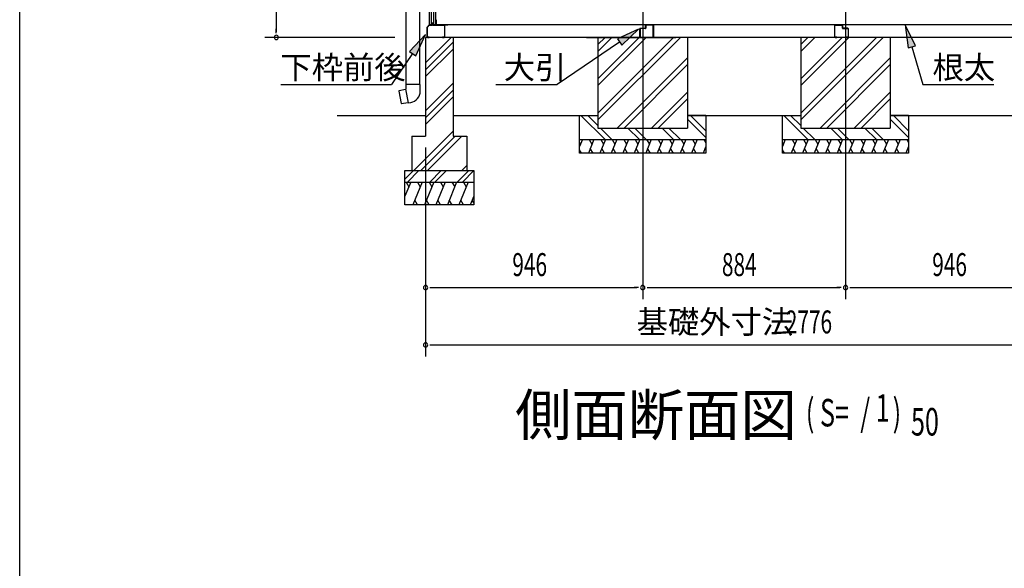
# Model space of a CAD drawing. Extents: x 543 to 20790, y 144 to 14052.
# Drawn here: x 543 to 4834, y 7285 to 9676 of the extents above; entities that cross this region are included whole.
import ezdxf

# ---------------------------------------------------------------- set-up
doc = ezdxf.new("R2010")
doc.units = 0
doc.header["$LTSCALE"] = 50
doc.header["$MEASUREMENT"] = 0
doc.linetypes.add('1PL-L', pattern=[56, 50, -2, 2, -2])
for name, color, linetype in [('149', 3, 'CONTINUOUS'), ('1PL-L1', 6, '1PL-L'), ('606', 6, 'CONTINUOUS'), ('ERUBO', 2, 'CONTINUOUS'), ('HATCH', 2, 'CONTINUOUS'), ('HIKIDASHI', 6, 'CONTINUOUS'), ('KATA_TOI', 4, 'CONTINUOUS'), ('KISO_U', 6, 'CONTINUOUS'), ('SUNPOU', 4, 'CONTINUOUS'), ('U1', 3, 'CONTINUOUS'), ('WAKUSEN-01', 50, 'CONTINUOUS')]:
    doc.layers.add(name, color=color, linetype=linetype)
doc.styles.add('00', font='ROMANS', dxfattribs={"width": 0.666667, "bigfont": 'BIGFONT'})
doc.styles.add('01', font='ROMANS', dxfattribs={"height": 3, "bigfont": 'BIGFONT'})

msp = doc.modelspace()

# ---------------------------------------------------------------- linework, layer by layer
at = {"layer": '149'}
msp.add_line((2372.8, 9653.8), (2408.8, 9653.8), dxfattribs=at)
at = {"layer": '1PL-L1'}
for p, q in [((3257.8, 9718.1), (3257.8, 8458.8)), ((4141.8, 9718.1), (4141.8, 8458.8))]:
    msp.add_line(p, q, dxfattribs=at)
at = {"layer": '606'}
for p, q in [((3245.3, 9600.8), (3245.3, 9636.8)), ((3246.5, 9636.8), (3246.5, 9600.8)), ((3247.3, 9638.8), (3269.5, 9638.8)), ((3269.5, 9637.6), (3247.3, 9637.6)), ((3270.3, 9639.6), (3270.3, 9651.8)), ((3271.5, 9651.8), (3271.5, 9639.6)), ((3272.3, 9653.8), (3303.3, 9653.8)), ((3303.3, 9652.6), (3272.3, 9652.6)), ((3304.1, 9600.8), (3304.1, 9651.8)), ((3305.3, 9651.8), (3305.3, 9600.8)), ((4094.3, 9651.8), (4094.3, 9600.8)), ((4095.5, 9600.8), (4095.5, 9651.8)), ((4127.3, 9653.8), (4096.3, 9653.8)), ((4096.3, 9652.6), (4127.3, 9652.6)), ((4128.1, 9651.8), (4128.1, 9639.6)), ((4129.3, 9639.6), (4129.3, 9651.8)), ((4152.3, 9638.8), (4130.1, 9638.8)), ((4130.1, 9637.6), (4152.3, 9637.6)), ((4153.1, 9636.8), (4153.1, 9600.8)), ((4154.3, 9600.8), (4154.3, 9636.8)), ((3247.3, 9600), (3255.3, 9600)), ((3255.3, 9598.8), (3247.3, 9598.8)), ((3255.3, 9600), (3255.3, 9598.8)), ((3295.3, 9598.8), (3295.3, 9600)), ((3295.3, 9600), (3303.3, 9600)), ((3303.3, 9598.8), (3295.3, 9598.8)), ((4104.3, 9600), (4096.3, 9600)), ((4096.3, 9598.8), (4104.3, 9598.8)), ((4104.3, 9598.8), (4104.3, 9600)), ((4152.3, 9600), (4144.3, 9600)), ((4144.3, 9600), (4144.3, 9598.8)), ((4144.3, 9598.8), (4152.3, 9598.8))]:
    msp.add_line(p, q, dxfattribs=at)
for centre, radius, start, end in [((3247.3, 9636.8), 2, 90, 180), ((3247.3, 9636.8), 0.8, 90, 180), ((3269.5, 9639.6), 2, 270, 0), ((3269.5, 9639.6), 0.8, 270, 0), ((3272.3, 9651.8), 2, 90, 180), ((3272.3, 9651.8), 0.8, 90, 180), ((3303.3, 9651.8), 2, 0, 90), ((3303.3, 9651.8), 0.8, 0, 90), ((4096.3, 9651.8), 2, 90, 180), ((4096.3, 9651.8), 0.8, 90, 180), ((4127.3, 9651.8), 2, 0, 90), ((4127.3, 9651.8), 0.8, 360, 90), ((4130.1, 9639.6), 2, 180, 270), ((4130.1, 9639.6), 0.8, 180, 270), ((4152.3, 9636.8), 2, 0, 90), ((4152.3, 9636.8), 0.8, 360, 90), ((3247.3, 9600.8), 2, 180, 270), ((3247.3, 9600.8), 0.8, 180, 270), ((3303.3, 9600.8), 2, 270, 0), ((3303.3, 9600.8), 0.8, 270, 0), ((4096.3, 9600.8), 2, 180, 270), ((4096.3, 9600.8), 0.8, 180, 270), ((4152.3, 9600.8), 0.8, 270, 0), ((4152.3, 9600.8), 2, 270, 0)]:
    msp.add_arc(centre, radius, start, end, dxfattribs=at)
at = {"layer": 'ERUBO'}
for p, q in [((2195.4, 9365.2), (2204.9, 9311.3)), ((2224.7, 9371.8), (2196.2, 9366.4)), ((2225.5, 9373.5), (2224.5, 9373.3)), ((2224.5, 9373.3), (2235, 9313.7)), ((2225.5, 9393.5), (2225.5, 9373.5)), ((2288.2, 9393.5), (2225.5, 9393.5)), ((2288.2, 9365), (2288.2, 9393.5)), ((2206.1, 9310.5), (2234.7, 9315.2)), ((2235, 9313.7), (2246.8, 9315.8))]:
    msp.add_line(p, q, dxfattribs=at)
for centre, radius, start, end in [((2196.4, 9365.4), 1, 100.7639, 190), ((2238.2, 9365), 50, 280, 0), ((2205.9, 9311.5), 1, 190, 279.2361)]:
    msp.add_arc(centre, radius, start, end, dxfattribs=at)
at = {"layer": 'HATCH'}
for p, q in [((2995.2, 9153.8), (2982.8, 9123.1)), ((3045.2, 9153.8), (3020.9, 9093.8)), ((3024.9, 9153.8), (3036.8, 9133)), ((3095.2, 9153.8), (3070.9, 9093.8)), ((3074.9, 9153.8), (3086.8, 9133)), ((3145.2, 9153.8), (3120.9, 9093.8)), ((3124.9, 9153.8), (3136.8, 9133)), ((3195.2, 9153.8), (3170.9, 9093.8)), ((3174.9, 9153.8), (3186.8, 9133)), ((3245.2, 9153.8), (3220.9, 9093.8)), ((3224.9, 9153.8), (3236.8, 9133)), ((3295.2, 9153.8), (3270.9, 9093.8)), ((3274.9, 9153.8), (3286.8, 9133)), ((3345.2, 9153.8), (3320.9, 9093.8)), ((3324.9, 9153.8), (3336.8, 9133)), ((3395.2, 9153.8), (3370.9, 9093.8)), ((3374.9, 9153.8), (3386.8, 9133)), ((3445.2, 9153.8), (3420.9, 9093.8)), ((3424.9, 9153.8), (3436.8, 9133)), ((3495.2, 9153.8), (3470.9, 9093.8)), ((3474.9, 9153.8), (3486.8, 9133)), ((3524.9, 9153.8), (3532.8, 9140)), ((3879.2, 9153.8), (3866.8, 9123.1)), ((3929.2, 9153.8), (3904.9, 9093.8)), ((3908.9, 9153.8), (3920.8, 9133)), ((3979.2, 9153.8), (3954.9, 9093.8)), ((3958.9, 9153.8), (3970.8, 9133)), ((4029.2, 9153.8), (4004.9, 9093.8)), ((4008.9, 9153.8), (4020.8, 9133)), ((4079.2, 9153.8), (4054.9, 9093.8)), ((4058.9, 9153.8), (4070.8, 9133)), ((4129.2, 9153.8), (4104.9, 9093.8)), ((4108.9, 9153.8), (4120.8, 9133)), ((4179.2, 9153.8), (4154.9, 9093.8)), ((4158.9, 9153.8), (4170.8, 9133)), ((4229.2, 9153.8), (4204.9, 9093.8)), ((4208.9, 9153.8), (4220.8, 9133)), ((4279.2, 9153.8), (4254.9, 9093.8)), ((4258.9, 9153.8), (4270.8, 9133)), ((4329.2, 9153.8), (4304.9, 9093.8)), ((4308.9, 9153.8), (4320.8, 9133)), ((4379.2, 9153.8), (4354.9, 9093.8)), ((4358.9, 9153.8), (4370.8, 9133)), ((4408.9, 9153.8), (4416.8, 9140)), ((2982.8, 9140), (2986.8, 9133)), ((2991.3, 9093.8), (2982.8, 9108.4)), ((3041.3, 9093.8), (3029.3, 9114.5)), ((3091.3, 9093.8), (3079.3, 9114.5)), ((3141.3, 9093.8), (3129.3, 9114.5)), ((3191.3, 9093.8), (3179.3, 9114.5)), ((3241.3, 9093.8), (3229.3, 9114.5)), ((3291.3, 9093.8), (3279.3, 9114.5)), ((3341.3, 9093.8), (3329.3, 9114.5)), ((3391.3, 9093.8), (3379.3, 9114.5)), ((3441.3, 9093.8), (3429.3, 9114.5)), ((3491.3, 9093.8), (3479.3, 9114.5)), ((3532.8, 9123.1), (3520.9, 9093.8)), ((3532.8, 9108.4), (3529.3, 9114.5)), ((3866.8, 9140), (3870.8, 9133)), ((3875.3, 9093.8), (3866.8, 9108.4)), ((3925.3, 9093.8), (3913.3, 9114.5)), ((3975.3, 9093.8), (3963.3, 9114.5)), ((4025.3, 9093.8), (4013.3, 9114.5)), ((4075.3, 9093.8), (4063.3, 9114.5)), ((4125.3, 9093.8), (4113.3, 9114.5)), ((4175.3, 9093.8), (4163.3, 9114.5)), ((4225.3, 9093.8), (4213.3, 9114.5)), ((4275.3, 9093.8), (4263.3, 9114.5)), ((4325.3, 9093.8), (4313.3, 9114.5)), ((4375.3, 9093.8), (4363.3, 9114.5)), ((4416.8, 9123.1), (4404.9, 9093.8)), ((4416.8, 9108.4), (4413.3, 9114.5)), ((2246.8, 8968.8), (2221.8, 8906.8)), ((2226.5, 8968.8), (2238.5, 8948)), ((2296.8, 8968.8), (2256.4, 8868.8)), ((2276.5, 8968.8), (2288.5, 8948)), ((2346.8, 8968.8), (2306.4, 8868.8)), ((2326.5, 8968.8), (2338.5, 8948)), ((2396.8, 8968.8), (2356.4, 8868.8)), ((2376.5, 8968.8), (2388.5, 8948)), ((2446.8, 8968.8), (2406.4, 8868.8)), ((2426.5, 8968.8), (2438.5, 8948)), ((2496.8, 8968.8), (2456.4, 8868.8)), ((2476.5, 8968.8), (2488.5, 8948)), ((2276.8, 8868.8), (2264.8, 8889.5)), ((2326.8, 8868.8), (2314.8, 8889.5)), ((2376.8, 8868.8), (2364.8, 8889.5)), ((2426.8, 8868.8), (2414.8, 8889.5)), ((2476.8, 8868.8), (2464.8, 8889.5)), ((2521.8, 8906.8), (2506.4, 8868.8)), ((2521.8, 8877.3), (2514.8, 8889.5))]:
    msp.add_line(p, q, dxfattribs=at)
at = {"layer": 'HIKIDASHI'}
for p, q in [((3239.8, 9634.6), (3147.7, 9592.2)), ((3166.5, 9564.7), (3239.8, 9634.6)), ((4446.6, 9562.6), (4402.3, 9653.8)), ((4402.3, 9653.8), (4414.6, 9553.1)), ((2311, 9611.1), (2241.1, 9537.7)), ((2268.6, 9519), (2311, 9611.1)), ((3157.1, 9578.4), (2884.8, 9393.4)), ((3147.7, 9592.2), (3166.5, 9564.7)), ((2254.8, 9528.4), (2163.3, 9393.4)), ((2241.1, 9537.7), (2268.6, 9519)), ((4414.6, 9553.1), (4446.6, 9562.6)), ((4430.6, 9557.9), (4479.1, 9393.4)), ((1680.2, 9393.4), (2163.3, 9393.4)), ((2617.1, 9393.4), (2884.8, 9393.4)), ((4479.1, 9393.4), (4788.3, 9393.4))]:
    msp.add_line(p, q, dxfattribs=at)
for points in [[(3166.5, 9564.7), (3147.7, 9592.2), (3239.8, 9634.6)], [(4446.6, 9562.6), (4414.6, 9553.1), (4402.3, 9653.8)], [(2268.6, 9519), (2241.1, 9537.7), (2311, 9611.1)]]:
    msp.add_solid(points, dxfattribs=at)
at = {"layer": 'KATA_TOI'}
for p, q in [((2227, 9393.5), (2227, 11693.5)), ((2286.7, 9393.5), (2286.7, 11693.5))]:
    msp.add_line(p, q, dxfattribs=at)
at = {"layer": 'KISO_U'}
for p, q in [((2311.8, 9487.6), (2423, 9598.8)), ((2311.8, 9457.9), (2431.8, 9577.9)), ((3062.8, 9269.4), (3392.2, 9598.8)), ((3062.8, 9239.7), (3421.9, 9598.8)), ((3062.8, 9389), (3272.6, 9598.8)), ((3062.8, 9418.7), (3242.9, 9598.8)), ((3062.8, 9538.3), (3123.3, 9598.8)), ((3062.8, 9568), (3093.6, 9598.8)), ((3946.8, 9389), (4156.6, 9598.8)), ((3946.8, 9269.4), (4276.2, 9598.8)), ((3946.8, 9239.7), (4305.9, 9598.8)), ((3946.8, 9418.7), (4126.9, 9598.8)), ((3946.8, 9538.3), (4007.3, 9598.8)), ((3946.8, 9568), (3977.6, 9598.8)), ((2311.8, 9428.2), (2431.8, 9548.2)), ((3146.6, 9203.8), (3452.8, 9510)), ((4030.6, 9203.8), (4336.8, 9510)), ((3176.3, 9203.8), (3452.8, 9480.3)), ((4060.3, 9203.8), (4336.8, 9480.3)), ((2311.8, 9278.9), (2431.8, 9398.9)), ((2311.8, 9249.2), (2431.8, 9369.2)), ((3295.9, 9203.8), (3452.8, 9360.7)), ((4179.9, 9203.8), (4336.8, 9360.7)), ((2311.8, 9219.5), (2431.8, 9339.5)), ((3325.6, 9203.8), (3452.8, 9331)), ((4209.6, 9203.8), (4336.8, 9331)), ((3093.8, 9153.8), (2988.8, 9258.8)), ((3062.8, 9214.5), (3018.5, 9258.8)), ((3532.8, 9162.8), (3452.8, 9242.8)), ((3532.8, 9192.5), (3466.5, 9258.8)), ((3977.8, 9153.8), (3872.8, 9258.8)), ((3946.8, 9214.5), (3902.5, 9258.8)), ((4416.8, 9162.8), (4336.8, 9242.8)), ((4416.8, 9192.5), (4350.5, 9258.8)), ((2260.5, 9018.8), (2431.8, 9190.1)), ((3123.5, 9153.8), (3073.5, 9203.8)), ((3243.2, 9153.8), (3193.2, 9203.8)), ((3272.9, 9153.8), (3222.9, 9203.8)), ((3392.5, 9153.8), (3342.5, 9203.8)), ((3422.2, 9153.8), (3372.2, 9203.8)), ((4007.5, 9153.8), (3957.5, 9203.8)), ((4127.2, 9153.8), (4077.2, 9203.8)), ((4156.9, 9153.8), (4106.9, 9203.8)), ((4276.5, 9153.8), (4226.5, 9203.8)), ((4306.2, 9153.8), (4256.2, 9203.8)), ((2290.2, 9018.8), (2440.2, 9168.8)), ((2319.8, 9018.8), (2469.8, 9168.8)), ((2221.8, 8981.1), (2259.5, 9018.8)), ((2232.2, 8968.8), (2282.2, 9018.8)), ((2329.5, 8968.8), (2379.5, 9018.8)), ((2352.2, 8968.8), (2402.2, 9018.8)), ((2449.5, 8968.8), (2499.5, 9018.8)), ((2469.2, 9018.8), (2491.8, 9041.4)), ((2472.2, 8968.8), (2521.8, 9018.4))]:
    msp.add_line(p, q, dxfattribs=at)
at = {"layer": 'SUNPOU'}
for p, q in [((1661, 11963.8), (1661, 9623.8)), ((1661, 9617.5), (1661, 9636.3)), ((2177, 9598.8), (1611, 9598.8)), ((1926.4, 9258.8), (2311.8, 9258.8)), ((2431.8, 9258.8), (3062.8, 9258.8)), ((3452.8, 9258.8), (3946.8, 9258.8)), ((4336.8, 9258.8), (4987.8, 9258.8)), ((2311.8, 9118.8), (2311.8, 8208.8)), ((2311.8, 9118.8), (2311.8, 8458.8)), ((3257.8, 9043.8), (3257.8, 8458.8)), ((2330.6, 8508.8), (2349.3, 8508.8)), ((2336.8, 8508.8), (3232.8, 8508.8)), ((3239.1, 8508.8), (3220.3, 8508.8)), ((3276.6, 8508.8), (3295.3, 8508.8)), ((3282.8, 8508.8), (4116.8, 8508.8)), ((4123.1, 8508.8), (4104.3, 8508.8)), ((4160.6, 8508.8), (4179.3, 8508.8)), ((4166.8, 8508.8), (5062.8, 8508.8)), ((2330.6, 8258.8), (2349.3, 8258.8)), ((2336.8, 8258.8), (5062.8, 8258.8))]:
    msp.add_line(p, q, dxfattribs=at)
for centre, start, end in [((1661, 9598.8), 90, 270), ((1661, 9598.8), 270, 90), ((2311.8, 8508.8), 0, 180), ((2311.8, 8508.8), 180, 0), ((3257.8, 8508.8), 0, 180), ((3257.8, 8508.8), 0, 180), ((3257.8, 8508.8), 180, 0), ((3257.8, 8508.8), 180, 0), ((4141.8, 8508.8), 0, 180), ((4141.8, 8508.8), 0, 180), ((4141.8, 8508.8), 180, 0), ((4141.8, 8508.8), 180, 0), ((2311.8, 8258.8), 0, 180), ((2311.8, 8258.8), 180, 0)]:
    msp.add_arc(centre, 9.38, start, end, dxfattribs=at)
at = {"layer": 'U1'}
for p, q in [((2327.3, 11805.8), (2327.3, 9653.8)), ((2327.6, 11805.8), (2327.6, 9653.8)), ((2336.8, 9653.8), (2336.8, 11805.8)), ((2345.8, 11805.8), (2345.8, 9661.8)), ((2356.8, 9653.8), (2356.8, 11805.8)), ((2345.8, 9661.8), (2336.8, 9661.8)), ((2341.8, 9658.8), (2339.3, 9653.8)), ((2339.9, 9652.8), (2341.8, 9656.5)), ((2344.3, 9653.8), (2341.8, 9658.8)), ((2341.8, 9656.5), (2343.7, 9652.8)), ((2349.1, 9653.8), (2345.8, 9661.8)), ((2356.8, 9673.8), (2356.8, 9654.3)), ((2357.8, 9673.8), (2357.8, 9653.8)), ((2358.8, 9654.3), (2358.8, 9673.8)), ((2326.8, 9653.8), (2317.8, 9643.8)), ((2317.8, 9643.8), (2317.8, 9600.8)), ((2318.8, 9643.4), (2327.3, 9652.8)), ((2318.8, 9600.8), (2318.8, 9643.4)), ((2339.3, 9653.8), (2326.8, 9653.8)), ((2336.8, 9653.8), (2327.3, 9653.8)), ((2327.3, 9652.8), (2339.9, 9652.8)), ((2343.7, 9652.8), (2356.8, 9652.8)), ((2356.3, 9653.8), (2344.3, 9653.8)), ((2356.8, 9653.8), (2349.1, 9653.8)), ((2358.8, 9652.8), (2392.8, 9652.8)), ((2392.8, 9653.8), (2359.3, 9653.8)), ((5027, 9653.8), (2372.6, 9653.8)), ((2393.8, 9651.8), (2393.8, 9600.8)), ((2394.8, 9600.8), (2394.8, 9651.8)), ((4248.8, 9598.8), (2311.8, 9598.8)), ((2311.8, 9598.8), (2311.8, 9168.8)), ((2327.8, 9599.8), (2319.8, 9599.8)), ((2319.8, 9598.8), (2327.8, 9598.8)), ((2327.8, 9598.8), (2327.8, 9599.8)), ((2392.8, 9599.8), (2384.8, 9599.8)), ((2384.8, 9599.8), (2384.8, 9598.8)), ((2384.8, 9598.8), (2392.8, 9598.8)), ((2431.8, 9598.8), (2431.8, 9168.8)), ((3012.8, 9598.8), (3402.8, 9598.8)), ((3062.8, 9598.8), (3062.8, 9203.8)), ((5132.8, 9598.8), (3150.8, 9598.8)), ((3452.8, 9598.8), (3452.8, 9203.8)), ((3946.8, 9598.8), (3946.8, 9203.8)), ((4336.8, 9598.8), (4336.8, 9203.8)), ((2982.8, 9093.8), (2982.8, 9258.8)), ((2982.8, 9258.8), (3062.8, 9258.8)), ((3532.8, 9258.8), (3452.8, 9258.8)), ((3532.8, 9258.8), (3532.8, 9093.8)), ((3866.8, 9093.8), (3866.8, 9258.8)), ((3866.8, 9258.8), (3946.8, 9258.8)), ((4416.8, 9258.8), (4336.8, 9258.8)), ((4416.8, 9258.8), (4416.8, 9093.8)), ((3062.8, 9203.8), (3452.8, 9203.8)), ((3946.8, 9203.8), (4336.8, 9203.8)), ((2251.8, 9168.8), (2311.8, 9168.8)), ((2251.8, 9168.8), (2251.8, 9018.8)), ((2431.8, 9168.8), (2491.8, 9168.8)), ((2491.8, 9168.8), (2491.8, 9018.8)), ((2982.8, 9153.8), (3532.8, 9153.8)), ((3866.8, 9153.8), (4416.8, 9153.8)), ((3532.8, 9093.8), (2982.8, 9093.8)), ((4416.8, 9093.8), (3866.8, 9093.8)), ((2221.8, 9018.8), (2521.8, 9018.8)), ((2221.8, 8868.8), (2221.8, 9018.8)), ((2521.8, 9018.8), (2521.8, 8868.8)), ((2221.8, 8968.8), (2521.8, 8968.8)), ((2521.8, 8868.8), (2221.8, 8868.8))]:
    msp.add_line(p, q, dxfattribs=at)
for centre, radius, start, end in [((2357.8, 9673.8), 1, 0, 180), ((2356.3, 9654.3), 0.5, 270, 0), ((2356.8, 9653.8), 1, 270, 0), ((2358.8, 9653.8), 1, 180, 270), ((2359.3, 9654.3), 0.5, 180, 270), ((2392.8, 9651.8), 2, 0, 90), ((2392.8, 9651.8), 1, 0, 90), ((2319.8, 9600.8), 2, 180, 270), ((2319.8, 9600.8), 1, 180, 270), ((2392.8, 9600.8), 1, 270, 0), ((2392.8, 9600.8), 2, 270, 0)]:
    msp.add_arc(centre, radius, start, end, dxfattribs=at)
at = {"layer": 'WAKUSEN-01'}
msp.add_line((542.5, 517.5), (542.5, 14052.5), dxfattribs=at)

# ---------------------------------------------------------------- texts
at = {"layer": 'HIKIDASHI', "style": '01'}
for s, p in [('下枠前後', (1678.9, 9418.4)), ('大引', (2652.1, 9418.4)), ('根太', (4521, 9418.4))]:
    msp.add_text(s, height=100, dxfattribs=at).set_placement(p)
at = {"layer": 'SUNPOU', "style": '00'}
for s, height, width, p in [('946', 100, 0.666667, (2689.6, 8558.8)), ('884', 100, 0.666667, (3603, 8558.8)), ('946', 100, 0.666667, (4519.6, 8558.8)), ('2776', 100, 0.666667, (3881.4, 8308.8)), ('( S=  /    )', 120, 0.67, (3968.9, 7903.4)), ('1', 120, 0.67, (4273, 7923.8)), ('50', 120, 0.67, (4427, 7863.8))]:
    msp.add_text(s, height=height, dxfattribs=dict(at, width=width)).set_placement(p)
at = {"layer": 'SUNPOU', "style": '01'}
for s, height, p in [('基礎外寸法', 100, (3231.5, 8308.8)), ('側面断面図', 180, (2701.5, 7863.8))]:
    msp.add_text(s, height=height, dxfattribs=at).set_placement(p)

doc.saveas('drawing.dxf')
